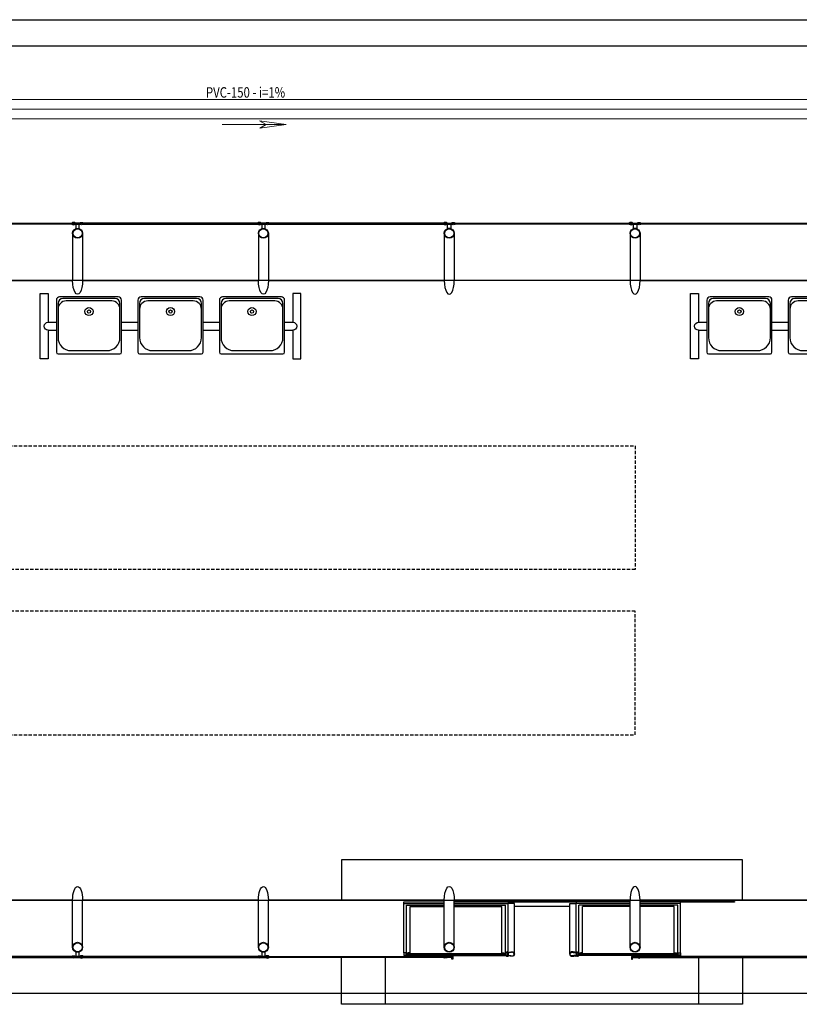
# Model space of a CAD drawing. Extents: x -111783 to 74032, y -63029 to -18753.
# Drawn here: x 68299 to 68897, y -48608 to -47853 of the extents above; entities that cross this region are included whole.
import ezdxf

# ---------------------------------------------------------------- set-up
doc = ezdxf.new("R2010")
doc.units = 0
doc.header["$LTSCALE"] = 100
doc.linetypes.add('DASHED2', pattern=[0.375, 0.25, -0.125])
doc.linetypes.add('WATER', pattern=[25.4, 12.7, -6.35, 0, -6.35])
doc.layers.add('005', color=51, linetype='CONTINUOUS')
doc.layers.add('pluvial', color=7, linetype='CONTINUOUS', lineweight=0)
doc.styles.add('Vcadd_RomanS', font='RomanS')

# ---------------------------------------------------------------- blocks, each defined once
blk = doc.blocks.new('assento')
at = {"layer": '005'}
for p, q in [((-20, 33), (-20, 1)), ((-19, 31), (-19, 10)), ((18, 35), (-18, 35)), ((16, 34), (-16, 34)), ((14, 32.5), (-14, 32.5)), ((19, 10), (19, 31)), ((20, 1), (20, 33)), ((-19, 0), (19, 0)), ((-11, 2), (11, 2))]:
    blk.add_line(p, q, dxfattribs=at)
for radius in [2.5, 1]:
    blk.add_circle((0, 26), radius, dxfattribs=at)
for centre, radius, start, end in [((-18, 33), 2, 90, 180), ((-16, 31), 3, 90, 180), ((-14, 27.5), 5, 90, 180), ((14, 27.5), 5, 0, 90), ((16, 31), 3, 0, 90), ((18, 33), 2, 0, 90), ((-11, 10), 8, 180, 270), ((11, 10), 8, 270, 0), ((-19, 1), 1, 180, 270), ((19, 1), 1, 270, 0)]:
    blk.add_arc(centre, radius, start, end, dxfattribs=at)
blk = doc.blocks.new('bancos')
at = {"layer": '005'}
for p, q in [((-70, -15.5), (-75, -15.5)), ((-20, -15.5), (-30, -15.5)), ((30, -15.5), (20, -15.5)), ((75, -15.5), (70, -15.5)), ((-70, -20.5), (-75, -20.5)), ((-20, -20.5), (-30, -20.5)), ((30, -20.5), (20, -20.5)), ((75, -20.5), (70, -20.5))]:
    blk.add_line(p, q, dxfattribs=at)
for points in [[(-75, -20.5), (-75, -38), (-80, -38), (-80, 2), (-75, 2), (-75, -15.5)], [(75, -20.5), (75, -38), (80, -38), (80, 2), (75, 2), (75, -15.5)]]:
    blk.add_lwpolyline(points, dxfattribs=at)
for centre, start, end in [((-75, -18), 90, 270), ((75, -18), 270, 90)]:
    blk.add_arc(centre, 2.5, start, end, dxfattribs=at)
at = {"layer": '005', "xscale": -1, "rotation": 359.9999354771406}
for p in [(-50, -35), (0, -35), (50, -35)]:
    blk.add_blockref('assento', p, dxfattribs=at)

msp = doc.modelspace()

# ---------------------------------------------------------------- linework, layer by layer
at = {"layer": '005'}
for p, q in [((64288.7, -47853.19), (70810.81, -47853.19)), ((64288.7, -47873.19), (70810.81, -47873.19)), ((68339.61, -48017.06), (68339.61, -48053.31)), ((68482.11, -48017.06), (68482.11, -48053.31)), ((68632.23, -48017.06), (68632.23, -48053.31)), ((68774.73, -48017.06), (68774.73, -48053.31)), ((68204.73, -48053.31), (68339.61, -48053.31)), ((68347.23, -48053.31), (68482.11, -48053.31)), ((68482.11, -48053.31), (68347.23, -48053.31)), ((68489.73, -48053.31), (68624.61, -48053.31)), ((68767.11, -48053.31), (68632.23, -48053.31)), ((68774.73, -48053.31), (68909.61, -48053.31)), ((68980.86, -48053.31), (68845.98, -48053.31)), ((68339.61, -48528.48), (68204.73, -48528.48)), ((68347.23, -48564.73), (68347.23, -48528.48)), ((68482.11, -48528.48), (68347.23, -48528.48)), ((68489.73, -48564.73), (68489.73, -48528.48)), ((68624.61, -48528.48), (68489.73, -48528.48)), ((68593.56, -48531.2), (68624.61, -48531.2)), ((68593.56, -48568.93), (68593.56, -48531.2)), ((68595.56, -48532.49), (68624.61, -48532.49)), ((68595.56, -48568.93), (68595.56, -48532.49)), ((68598.46, -48533.34), (68624.61, -48533.34)), ((68598.46, -48569.43), (68598.46, -48533.34)), ((68632.23, -48564.73), (68632.23, -48528.48)), ((68767.11, -48528.48), (68632.23, -48528.48)), ((68767.11, -48529.73), (68632.23, -48529.73)), ((68632.23, -48531.2), (68673.56, -48531.2)), ((68632.23, -48532.49), (68671.56, -48532.49)), ((68632.23, -48533.34), (68668.68, -48533.34)), ((68668.68, -48569.43), (68668.68, -48533.34)), ((68671.56, -48568.63), (68671.56, -48532.49)), ((68725.77, -48530.13), (68673.56, -48530.13)), ((68673.56, -48568.23), (68673.56, -48531.2)), ((68678.52, -48533.23), (68720.81, -48533.23)), ((68725.77, -48568.23), (68725.77, -48531.2)), ((68767.11, -48531.2), (68725.77, -48531.2)), ((68727.77, -48568.63), (68727.77, -48532.49)), ((68767.11, -48532.49), (68727.77, -48532.49)), ((68767.11, -48533.34), (68730.67, -48533.34)), ((68730.67, -48569.43), (68730.67, -48533.34)), ((68767.11, -48564.73), (68767.11, -48528.48)), ((68909.61, -48528.48), (68774.73, -48528.48)), ((68805.77, -48531.2), (68774.73, -48531.2)), ((68803.77, -48532.49), (68774.73, -48532.49)), ((68800.89, -48533.34), (68774.73, -48533.34)), ((68800.89, -48569.43), (68800.89, -48533.34)), ((68803.77, -48568.93), (68803.77, -48532.49)), ((68805.77, -48568.93), (68805.77, -48531.2)), ((68595.56, -48570.93), (68671.56, -48570.93)), ((68803.77, -48570.93), (68727.77, -48570.93))]:
    msp.add_line(p, q, dxfattribs=at)
for points in [[(68340.07, -48010.03), (68204.27, -48010.03), (68204.27, -48009.23), (68340.07, -48009.23), (68340.07, -48010.03)], [(68346.78, -48010.03), (68482.57, -48010.03), (68482.57, -48009.23), (68346.78, -48009.23), (68346.78, -48010.03)], [(68489.28, -48010.03), (68625.07, -48010.03), (68625.07, -48009.23), (68489.28, -48009.23), (68489.28, -48010.03)], [(68767.57, -48010.03), (68631.77, -48010.03), (68631.77, -48009.23), (68767.57, -48009.23), (68767.57, -48010.03)], [(68910.07, -48010.03), (68774.27, -48010.03), (68774.27, -48009.23), (68910.07, -48009.23), (68910.07, -48010.03)], [(68347.23, -48017.06), (68347.23, -48053.31)], [(68489.73, -48017.06), (68489.73, -48053.31)], [(68624.61, -48017.06), (68624.61, -48053.31)], [(68767.11, -48017.06), (68767.11, -48053.31)], [(66712.63, -48528.48), (69487.23, -48528.48), (69487.23, -48053.31), (66487.11, -48053.31), (66487.11, -48157.45)], [(68853.42, -48528.48), (68853.42, -48497.62), (68545.92, -48497.62), (68545.92, -48528.48)], [(68339.61, -48564.73), (68339.61, -48528.48)], [(68482.11, -48564.73), (68482.11, -48528.48)], [(68593.56, -48531.2), (68593.56, -48529.81), (68624.61, -48529.81)], [(68624.61, -48564.73), (68624.61, -48528.48)], [(68632.23, -48529.81), (68673.56, -48529.81), (68673.56, -48531.2)], [(68678.52, -48569.93), (68678.52, -48531.2), (68673.56, -48531.2)], [(68720.81, -48569.93), (68720.81, -48531.2), (68725.77, -48531.2)], [(68767.11, -48529.81), (68725.77, -48529.81), (68725.77, -48531.2)], [(68774.73, -48564.73), (68774.73, -48528.48)], [(68774.73, -48529.73), (68847.17, -48529.73), (68847.17, -48530.13), (68805.77, -48530.13)], [(68805.77, -48531.2), (68805.77, -48529.81), (68774.73, -48529.81)], [(68340.06, -48571.76), (68204.27, -48571.76), (68204.27, -48572.56), (68340.06, -48572.56), (68340.06, -48571.76)], [(68482.56, -48571.76), (68346.77, -48571.76), (68346.77, -48572.56), (68482.56, -48572.56), (68482.56, -48571.76)], [(68489.27, -48571.76), (68625.07, -48571.76), (68625.07, -48572.56), (68489.27, -48572.56), (68489.27, -48571.76)], [(68595.41, -48569.08), (68593.71, -48569.08), (68593.71, -48570.78), (68595.41, -48570.78), (68595.41, -48569.08)], [(68595.57, -48570.33), (68596.57, -48570.33), (68596.57, -48569.53), (68595.57, -48569.53)], [(68669.77, -48570.33), (68597.38, -48570.33), (68597.38, -48569.53), (68669.77, -48569.53), (68669.77, -48570.33)], [(68631.17, -48571.76), (68631.17, -48573.81), (68630.37, -48573.81), (68630.37, -48572.56), (68625.67, -48572.56), (68625.67, -48571.76), (68631.17, -48571.76)], [(68671.57, -48570.33), (68670.57, -48570.33), (68670.57, -48569.53), (68671.57, -48569.53)], [(68671.71, -48569.08), (68673.41, -48569.08), (68673.41, -48570.78), (68671.71, -48570.78), (68671.71, -48569.08)], [(68727.62, -48569.08), (68725.92, -48569.08), (68725.92, -48570.78), (68727.62, -48570.78), (68727.62, -48569.08)], [(68727.78, -48570.33), (68728.78, -48570.33), (68728.78, -48569.53), (68727.78, -48569.53)], [(68801.98, -48570.33), (68729.59, -48570.33), (68729.59, -48569.53), (68801.98, -48569.53), (68801.98, -48570.33)], [(68768.17, -48571.76), (68768.17, -48573.81), (68768.97, -48573.81), (68768.97, -48572.56), (68773.67, -48572.56), (68773.67, -48571.76), (68768.17, -48571.76)], [(68910.06, -48571.76), (68774.27, -48571.76), (68774.27, -48572.56), (68910.06, -48572.56), (68910.06, -48571.76)], [(68803.78, -48570.33), (68802.78, -48570.33), (68802.78, -48569.53), (68803.78, -48569.53)], [(68803.92, -48569.08), (68805.62, -48569.08), (68805.62, -48570.78), (68803.92, -48570.78), (68803.92, -48569.08)], [(68579.67, -48608.47), (68545.92, -48608.47), (68545.92, -48572.56)], [(68819.67, -48572.56), (68819.67, -48608.47), (68579.67, -48608.47), (68579.67, -48572.56)], [(68853.42, -48572.56), (68853.42, -48608.47), (68819.67, -48608.47)], [(70810.81, -48600.15), (64288.7, -48600.15)]]:
    msp.add_lwpolyline(points, dxfattribs=at)
for points in [[(68340.62, -48009.18), (68341.8, -48009.18, 0.314486), (68338.94, -48009.18), (68340.12, -48009.18), (68340.12, -48010.08), (68338.94, -48010.08, 0.314485), (68341.8, -48010.08), (68340.62, -48010.08)], [(68344.67, -48010.03), (68342.17, -48010.03), (68342.17, -48013.47, -0.169181), (68344.67, -48013.47)], [(68346.22, -48009.18), (68345.04, -48009.18, -0.314486), (68347.9, -48009.18), (68346.72, -48009.18), (68346.72, -48010.08), (68347.9, -48010.08, -0.314485), (68345.04, -48010.08), (68346.22, -48010.08)], [(68483.12, -48009.18), (68484.3, -48009.18, 0.314486), (68481.44, -48009.18), (68482.62, -48009.18), (68482.62, -48010.08), (68481.44, -48010.08, 0.314485), (68484.3, -48010.08), (68483.12, -48010.08)], [(68487.17, -48010.03), (68484.67, -48010.03), (68484.67, -48013.47, -0.169181), (68487.17, -48013.47)], [(68488.72, -48009.18), (68487.54, -48009.18, -0.314486), (68490.4, -48009.18), (68489.22, -48009.18), (68489.22, -48010.08), (68490.4, -48010.08, -0.314485), (68487.54, -48010.08), (68488.72, -48010.08)], [(68625.62, -48009.18), (68626.8, -48009.18, 0.314486), (68623.94, -48009.18), (68625.12, -48009.18), (68625.12, -48010.08), (68623.94, -48010.08, 0.314485), (68626.8, -48010.08), (68625.62, -48010.08)], [(68627.17, -48010.03), (68629.67, -48010.03), (68629.67, -48013.47, 0.169181), (68627.17, -48013.47)], [(68631.22, -48009.18), (68630.04, -48009.18, -0.314486), (68632.9, -48009.18), (68631.72, -48009.18), (68631.72, -48010.08), (68632.9, -48010.08, -0.314485), (68630.04, -48010.08), (68631.22, -48010.08)], [(68768.12, -48009.18), (68769.3, -48009.18, 0.314486), (68766.44, -48009.18), (68767.62, -48009.18), (68767.62, -48010.08), (68766.44, -48010.08, 0.314485), (68769.3, -48010.08), (68768.12, -48010.08)], [(68769.67, -48010.03), (68772.17, -48010.03), (68772.17, -48013.47, 0.169181), (68769.67, -48013.47)], [(68773.72, -48009.18), (68772.54, -48009.18, -0.314486), (68775.4, -48009.18), (68774.22, -48009.18), (68774.22, -48010.08), (68775.4, -48010.08, -0.314485), (68772.54, -48010.08), (68773.72, -48010.08)], [(68340.62, -48572.61), (68341.8, -48572.61, -0.314486), (68338.94, -48572.61), (68340.12, -48572.61), (68340.12, -48571.71), (68338.94, -48571.71, -0.314485), (68341.8, -48571.71), (68340.62, -48571.71)], [(68342.17, -48571.76), (68344.67, -48571.76), (68344.67, -48568.32, -0.169181), (68342.17, -48568.32)], [(68346.22, -48572.61), (68345.04, -48572.61, 0.314486), (68347.9, -48572.61), (68346.72, -48572.61), (68346.72, -48571.71), (68347.9, -48571.71, 0.314485), (68345.04, -48571.71), (68346.22, -48571.71)], [(68483.12, -48572.61), (68484.3, -48572.61, -0.314486), (68481.44, -48572.61), (68482.62, -48572.61), (68482.62, -48571.71), (68481.44, -48571.71, -0.314485), (68484.3, -48571.71), (68483.12, -48571.71)], [(68484.67, -48571.76), (68487.17, -48571.76), (68487.17, -48568.32, -0.169181), (68484.67, -48568.32)], [(68488.72, -48572.61), (68487.54, -48572.61, 0.314486), (68490.4, -48572.61), (68489.22, -48572.61), (68489.22, -48571.71), (68490.4, -48571.71, 0.314485), (68487.54, -48571.71), (68488.72, -48571.71)], [(68597.28, -48569.43), (68598.46, -48569.43, 0.314366), (68595.59, -48569.47), (68596.77, -48569.48), (68596.77, -48570.38), (68595.59, -48570.37, 0.314485), (68598.45, -48570.38), (68597.27, -48570.38)], [(68625.62, -48572.61), (68626.8, -48572.61, -0.314486), (68623.94, -48572.61), (68625.12, -48572.61), (68625.12, -48571.71), (68623.94, -48571.71, -0.314485), (68626.8, -48571.71), (68625.62, -48571.71)], [(68669.86, -48569.43), (68668.68, -48569.43, -0.314366), (68671.54, -48569.47), (68670.36, -48569.48), (68670.36, -48570.38), (68671.55, -48570.37, -0.314485), (68668.68, -48570.38), (68669.86, -48570.38)], [(68671.56, -48571.23), (68671.56, -48570.93), (68674.05, -48570.93, 0.040244), (68676.57, -48571.29, 0.441206), (68678.22, -48569.93, 0.441206), (68676.57, -48568.57, 0.040244), (68674.05, -48568.93), (68671.56, -48568.93), (68671.56, -48568.63), (68674.03, -48568.63, -0.03994), (68676.58, -48568.27, -0.436397), (68678.52, -48569.93, -0.436397), (68676.58, -48571.59, -0.03994), (68674.03, -48571.23)], [(68673.91, -48568.63, 0.171988), (68673.44, -48568.17), (68673.44, -48568.48), (68672.69, -48568.48), (68672.69, -48568.17, 0.171988), (68672.22, -48568.63)], [(68673.91, -48571.23, -0.171988), (68673.44, -48571.69), (68673.44, -48571.38), (68672.69, -48571.38), (68672.69, -48571.69, -0.171988), (68672.22, -48571.23)], [(68727.77, -48571.23), (68727.77, -48570.93), (68725.29, -48570.93, -0.040244), (68722.76, -48571.29, -0.441206), (68721.11, -48569.93, -0.441206), (68722.76, -48568.57, -0.040244), (68725.29, -48568.93), (68727.77, -48568.93), (68727.77, -48568.63), (68725.3, -48568.63, 0.03994), (68722.75, -48568.27, 0.436397), (68720.81, -48569.93, 0.436397), (68722.75, -48571.59, 0.03994), (68725.3, -48571.23)], [(68725.43, -48568.63, -0.171988), (68725.89, -48568.17), (68725.89, -48568.48), (68726.64, -48568.48), (68726.64, -48568.17, -0.171988), (68727.11, -48568.63)], [(68725.43, -48571.23, 0.171988), (68725.89, -48571.69), (68725.89, -48571.38), (68726.64, -48571.38), (68726.64, -48571.69, 0.171988), (68727.11, -48571.23)], [(68729.49, -48569.43), (68730.67, -48569.43, 0.314366), (68727.8, -48569.47), (68728.98, -48569.48), (68728.98, -48570.38), (68727.8, -48570.37, 0.314485), (68730.66, -48570.38), (68729.48, -48570.38)], [(68773.72, -48572.61), (68772.54, -48572.61, 0.314486), (68775.4, -48572.61), (68774.22, -48572.61), (68774.22, -48571.71), (68775.4, -48571.71, 0.314485), (68772.54, -48571.71), (68773.72, -48571.71)], [(68802.07, -48569.43), (68800.89, -48569.43, -0.314366), (68803.75, -48569.47), (68802.57, -48569.48), (68802.58, -48570.38), (68803.76, -48570.37, -0.314485), (68800.89, -48570.38), (68802.08, -48570.38)]]:
    msp.add_lwpolyline(points, format="xyb", close=True, dxfattribs=at)
for points in [[(68340.67, -48010.03), (68346.17, -48010.03), (68346.17, -48009.23), (68340.67, -48009.23)], [(68483.17, -48010.03), (68488.67, -48010.03), (68488.67, -48009.23), (68483.17, -48009.23)], [(68631.17, -48010.03), (68625.67, -48010.03), (68625.67, -48009.23), (68631.17, -48009.23)], [(68773.67, -48010.03), (68768.17, -48010.03), (68768.17, -48009.23), (68773.67, -48009.23)], [(68346.17, -48571.76), (68340.67, -48571.76), (68340.67, -48572.56), (68346.17, -48572.56)], [(68488.67, -48571.76), (68483.17, -48571.76), (68483.17, -48572.56), (68488.67, -48572.56)], [(68595.56, -48570.93), (68595.56, -48568.93), (68593.56, -48568.93), (68593.56, -48570.93)], [(68671.56, -48570.93), (68671.56, -48568.93), (68673.56, -48568.93), (68673.56, -48570.93)], [(68727.77, -48570.93), (68727.77, -48568.93), (68725.77, -48568.93), (68725.77, -48570.93)], [(68803.77, -48570.93), (68803.77, -48568.93), (68805.77, -48568.93), (68805.77, -48570.93)]]:
    msp.add_lwpolyline(points, close=True, dxfattribs=at)
at = {"layer": '005', "linetype": 'DASHED2', "ltscale": 0.1}
for points in [[(68770.92, -48180.13), (68770.92, -48274.85), (68200.91, -48274.85), (68200.91, -48180.13)], [(68770.92, -48401.66), (68770.92, -48306.94), (68200.91, -48306.94), (68200.91, -48401.66)]]:
    msp.add_lwpolyline(points, close=True, dxfattribs=at)
at = {"layer": '005'}
for points in [[(68673.06, -48569.56), (68673.16, -48569.47), (68673.16, -48568.43), (68673.4, -48568.43, 0.350867), (68673.12, -48568.12), (68673.12, -48568.21), (68673.01, -48568.21), (68673.01, -48568.12, 0.350867), (68672.72, -48568.43), (68672.96, -48568.43), (68672.96, -48569.47), (68673.06, -48569.56)], [(68673.06, -48570.3), (68673.16, -48570.38), (68673.16, -48571.43), (68673.4, -48571.43, -0.350867), (68673.12, -48571.74), (68673.12, -48571.65), (68673.01, -48571.65), (68673.01, -48571.74, -0.350867), (68672.72, -48571.43), (68672.96, -48571.43), (68672.96, -48570.38), (68673.06, -48570.3)], [(68726.27, -48569.56), (68726.17, -48569.47), (68726.17, -48568.43), (68725.93, -48568.43, -0.350867), (68726.21, -48568.12), (68726.21, -48568.21), (68726.32, -48568.21), (68726.32, -48568.12, -0.350867), (68726.61, -48568.43), (68726.37, -48568.43), (68726.37, -48569.47), (68726.27, -48569.56)], [(68726.27, -48570.3), (68726.17, -48570.38), (68726.17, -48571.43), (68725.93, -48571.43, 0.350867), (68726.21, -48571.74), (68726.21, -48571.65), (68726.32, -48571.65), (68726.32, -48571.74, 0.350867), (68726.61, -48571.43), (68726.37, -48571.43), (68726.37, -48570.38), (68726.27, -48570.3)]]:
    msp.add_lwpolyline(points, format="xyb", dxfattribs=at)
for centre, radius in [((68343.42, -48017.06), 3.81), ((68485.92, -48017.06), 3.81), ((68628.42, -48017.06), 3.81), ((68770.92, -48017.06), 3.81), ((68343.42, -48017.06), 3.5), ((68485.92, -48017.06), 3.5), ((68628.42, -48017.06), 3.5), ((68770.92, -48017.06), 3.5), ((68343.42, -48564.73), 3.81), ((68343.42, -48564.73), 3.5), ((68485.92, -48564.73), 3.81), ((68485.92, -48564.73), 3.5), ((68628.42, -48564.73), 3.81), ((68628.42, -48564.73), 3.5), ((68770.92, -48564.73), 3.81), ((68770.92, -48564.73), 3.5)]:
    msp.add_circle(centre, radius, dxfattribs=at)
at = {"layer": '005', "extrusion": (0, 0, -1)}
for centre, start_param, end_param in [((68343.42, -48053.31), 1.570796, 4.712389), ((68485.92, -48053.31), 1.570796, 4.712389), ((68343.42, -48528.48), -1.570796, 1.570796), ((68485.92, -48528.48), -1.570796, 1.570796), ((68628.42, -48528.48), 4.712389, 7.853982)]:
    msp.add_ellipse(centre, major_axis=(0, 10.43), ratio=0.365185, start_param=start_param, end_param=end_param, dxfattribs=at)
at = {"layer": '005'}
for centre, start_param, end_param in [((68628.42, -48053.31), 1.570796, 4.712389), ((68770.92, -48053.31), 1.570796, 4.712389), ((68770.92, -48528.48), -1.570796, 1.570796)]:
    msp.add_ellipse(centre, major_axis=(0, 10.43), ratio=0.365185, start_param=start_param, end_param=end_param, dxfattribs=at)
at = {"layer": 'pluvial', "color": 2, "linetype": 'Continuous', "lineweight": 0}
for p, q in [((68005.54, -47914.33), (69001.77, -47914.33)), ((68005.54, -47929.33), (69001.77, -47929.33))]:
    msp.add_line(p, q, dxfattribs=at)
at = {"layer": 'pluvial', "color": 12, "linetype": 'WATER', "lineweight": 0}
msp.add_line((68005.54, -47921.83), (69001.77, -47921.83), dxfattribs=at)
at = {"layer": 'pluvial', "color": 12, "linetype": 'Continuous', "lineweight": 0}
for p, q in [((68454.39, -47933.6), (68503.29, -47933.6)), ((68503.29, -47933.6), (68483.06, -47930.79)), ((68483.06, -47930.79), (68487.97, -47933.62)), ((68503.29, -47933.6), (68483.07, -47936.45)), ((68483.07, -47936.45), (68487.97, -47933.62))]:
    msp.add_line(p, q, dxfattribs=at)

# ---------------------------------------------------------------- block references
at = {"layer": '005', "linetype": 'ByBlock', "extrusion": (0, 0, -1), "xscale": 1.250000106053606, "yscale": 1.249999939256012, "zscale": -1.249999999999973, "rotation": 359.9999980963464}
for p in [(-68414.68, -48065.82), (-68913.43, -48065.82)]:
    msp.add_blockref('bancos', p, dxfattribs=at)

# ---------------------------------------------------------------- texts
at = {"layer": 'pluvial', "color": 2, "linetype": 'Continuous', "lineweight": 0, "style": 'Vcadd_RomanS', "width": 0.8}
msp.add_text('PVC-150 - i=1%', height=8, dxfattribs=at).set_placement((68441.86, -47912.97))

doc.saveas('drawing.dxf')
